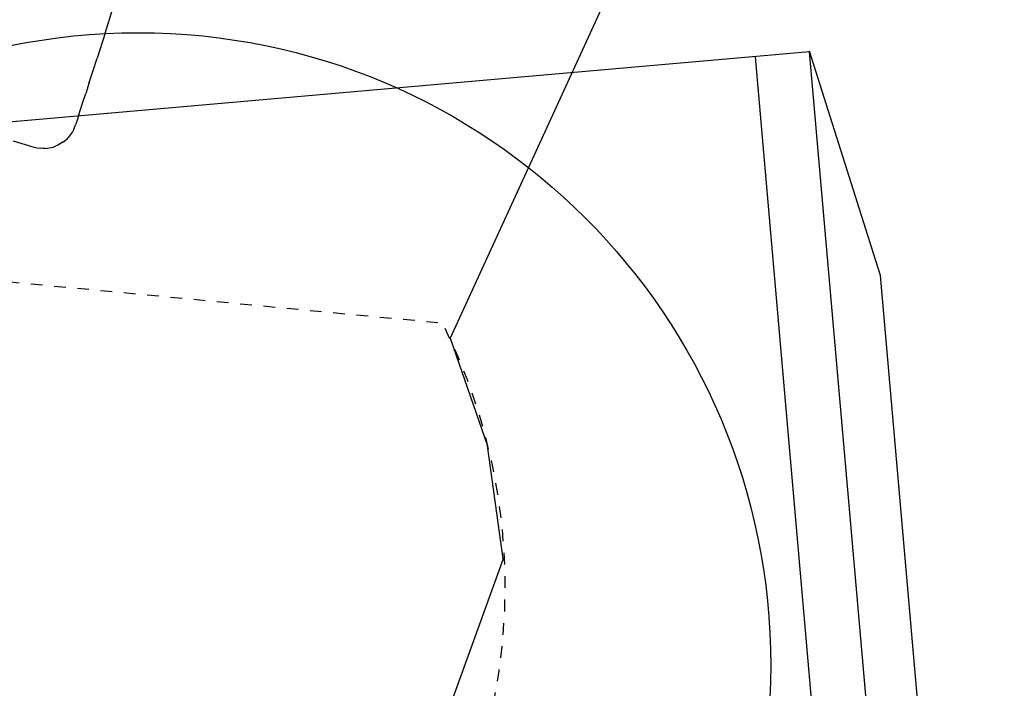
# Model space of a CAD drawing. Units: inches. Extents: x -2177 to 3082, y -232 to 383.
# Drawn here: x -72 to -64, y 46 to 52 of the extents above; entities that cross this region are included whole.
import ezdxf
from ezdxf.enums import TextEntityAlignment as Align

# ---------------------------------------------------------------- set-up
doc = ezdxf.new("R2010")
doc.units = ezdxf.units.IN
doc.header["$LTSCALE"] = 12
doc.header["$MEASUREMENT"] = 0
doc.linetypes.add('DASHED', pattern=[0.75, 0.5, -0.25])
doc.linetypes.add('PHANTOM', pattern=[2.5, 1.25, -0.25, 0.25, -0.25, 0.25, -0.25])
doc.layers.get('DEFPOINTS').update_dxf_attribs({"color": 4})
for name, color, linetype in [('AMSDIMS', 30, 'Continuous'), ('AMSEQUIP', 5, 'Continuous'), ('AMSINT', 132, 'Continuous'), ('AMSTAG', 7, 'Continuous'), ('AMSUPPERCOVERAGE', 6, 'PHANTOM')]:
    doc.layers.add(name, color=color, linetype=linetype)
doc.styles.add('AMSTEXT', font='Yu Gothic UI Light.ttf')
doc.styles.add('Equiplist', font='Yu Gothic Light.ttf')
doc.dimstyles.new('AMSDIMS Quarter Hybrid', dxfattribs={"dimscale": 0, "dimtxt": 6, "dimasz": 4, "dimexe": 2, "dimexo": 2, "dimgap": 2, "dimtad": 1, "dimtoh": 1, "dimdec": 4, "dimzin": 3, "dimdsep": 46, "dimlunit": 5, "dimtxsty": 'AMSTEXT', "dimcen": 0, "dimclrd": 256, "dimclre": 256, "dimclrt": 256, "dimadec": 0, "dimazin": 0, "dimtfac": 0.66, "dimtdec": 4, "dimtofl": 0, "dimtmove": 0, "dimatfit": 3, "dimfxl": 1, "dimtolj": 1, "dimtzin": 0, "dimlwd": -1, "dimlwe": -1, "dimarcsym": 0})

# ---------------------------------------------------------------- blocks, each defined once
blk = doc.blocks.new('*D108')
at = {"layer": 'AMSDIMS', "transparency": 16777216}
for p, q in [((79.3858, 74.625), (-147.7451, 74.625)), ((-145.7451, 12.625), (-145.7451, 70.625)), ((-8.4252, 8.625), (-147.7451, 8.625))]:
    blk.add_line(p, q, dxfattribs=at)
for points in [[(-146.4118, 70.625), (-145.0784, 70.625), (-145.7451, 74.625)], [(-146.4118, 12.625), (-145.0784, 12.625), (-145.7451, 8.625)]]:
    blk.add_solid(points, dxfattribs=at)
at = {"layer": 'DEFPOINTS', "color": 0, "transparency": 16777216}
for p in [(-145.7451, 74.625), (81.3858, 74.625), (-6.4252, 8.625)]:
    blk.add_point(p, dxfattribs=at)
at = {"layer": 'AMSDIMS', "transparency": 16777216, "insert": (-150.8476, 41.625), "char_height": 6, "attachment_point": 5, "rotation": 90, "style": 'AMSTEXT'}
blk.add_mtext('\\A1;66"', dxfattribs=at)
blk = doc.blocks.new('STE__rRCIUBI')
at = {"layer": 'AMSEQUIP', "linetype": 'Continuous', "extrusion": (0.041275, -0.998938, 0.020479)}
blk.add_line((-4.6539, -2.1021), (-4.7644, -2.1065), dxfattribs=at)
at = {"layer": 'AMSEQUIP', "linetype": 'Continuous', "extrusion": (0.039691, -0.99898, 0.021533)}
blk.add_line((-4.5437, -2.098), (-4.6539, -2.1021), dxfattribs=at)
at = {"layer": 'AMSEQUIP', "linetype": 'Continuous', "extrusion": (0.010603, -0.983557, -0.180289)}
blk.add_line((-4.5437, -2.098), (-4.4465, -2.0945), dxfattribs=at)
at = {"layer": 'AMSEQUIP', "linetype": 'Continuous', "extrusion": (0.03712, -0.999011, 0.024495)}
blk.add_line((-4.3496, -2.0913), (-4.4465, -2.0945), dxfattribs=at)
at = {"layer": 'AMSEQUIP', "linetype": 'Continuous', "extrusion": (0.036318, -0.999015, 0.025485)}
blk.add_line((-4.3013, -2.0898), (-4.3496, -2.0913), dxfattribs=at)
at = {"layer": 'AMSEQUIP', "linetype": 'Continuous', "extrusion": (0.035879, -0.999005, 0.026499)}
blk.add_line((-4.2532, -2.0883), (-4.3013, -2.0898), dxfattribs=at)
at = {"layer": 'AMSEQUIP', "linetype": 'Continuous', "extrusion": (-0.006732, -0.984905, -0.172965)}
blk.add_line((-4.2532, -2.0883), (-4.2052, -2.0869), dxfattribs=at)
at = {"layer": 'AMSEQUIP', "linetype": 'Continuous', "extrusion": (-0.052392, -0.994619, -0.089376)}
blk.add_line((-4.2052, -2.0869), (-4.1643, -2.0852), dxfattribs=at)
at = {"layer": 'AMSEQUIP', "linetype": 'Continuous', "extrusion": (-0.185597, -0.838535, 0.512263)}
blk.add_line((-4.132, -2.0855), (-4.1643, -2.0852), dxfattribs=at)
at = {"layer": 'AMSEQUIP', "linetype": 'Continuous'}
blk.add_line((-4.132, -2.0855), (-4.0988, -2.0898), dxfattribs=at)
at = {"layer": 'AMSEQUIP', "linetype": 'Continuous', "extrusion": (-0.252575, -0.966663, -0.042041)}
blk.add_line((-4.0988, -2.0898), (-4.0574, -2.1005), dxfattribs=at)
at = {"layer": 'AMSEQUIP', "linetype": 'Continuous', "extrusion": (-0.394044, -0.916491, -0.0691)}
blk.add_line((-4.0574, -2.1005), (-4.0208, -2.1156), dxfattribs=at)
at = {"layer": 'AMSEQUIP', "linetype": 'Continuous', "extrusion": (0.047241, -0.998683, 0.020039)}
blk.add_line((-4.9858, -2.1161), (-5.2072, -2.1267), dxfattribs=at)
at = {"layer": 'AMSEQUIP', "linetype": 'Continuous', "extrusion": (0.037321, -0.982274, -0.183699)}
blk.add_line((-4.9858, -2.1161), (-4.7644, -2.1065), dxfattribs=at)
at = {"layer": 'AMSEQUIP', "linetype": 'Continuous', "extrusion": (-0.349166, -0.924771, 0.151267)}
blk.add_line((-4.0098, -2.1217), (-4.0208, -2.1156), dxfattribs=at)
at = {"layer": 'AMSEQUIP', "linetype": 'Continuous', "extrusion": (-0.193311, -0.866611, 0.460019)}
blk.add_line((-3.9869, -2.1375), (-4.0098, -2.1217), dxfattribs=at)
at = {"layer": 'AMSEQUIP', "linetype": 'Continuous', "extrusion": (-0.607816, -0.793986, -0.012101)}
blk.add_line((-3.9869, -2.1375), (-3.9479, -2.1681), dxfattribs=at)
at = {"layer": 'AMSEQUIP', "linetype": 'Continuous', "extrusion": (-0.781886, -0.610619, -0.125697)}
blk.add_line((-3.9479, -2.1681), (-3.9329, -2.1829), dxfattribs=at)
at = {"layer": 'AMSEQUIP', "linetype": 'Continuous', "extrusion": (-0.704077, -0.699438, 0.122732)}
blk.add_line((-3.9207, -2.1991), (-3.9329, -2.1829), dxfattribs=at)
at = {"layer": 'AMSEQUIP', "linetype": 'Continuous', "extrusion": (-0.864228, -0.502472, 0.025127)}
blk.add_line((-3.8923, -2.2457), (-3.9207, -2.1991), dxfattribs=at)
at = {"layer": 'AMSEQUIP', "linetype": 'Continuous', "extrusion": (-0.864124, -0.502658, 0.025005)}
blk.add_line((-3.884, -2.2609), (-3.8923, -2.2457), dxfattribs=at)
at = {"layer": 'AMSEQUIP', "linetype": 'Continuous', "extrusion": (-0.96075, -0.268348, -0.070347)}
blk.add_line((-3.884, -2.2609), (-3.878, -2.2769), dxfattribs=at)
at = {"layer": 'AMSEQUIP', "linetype": 'Continuous', "extrusion": (-0.976887, -0.213755, 0.001089)}
blk.add_line((-3.878, -2.2769), (-3.8744, -2.2934), dxfattribs=at)
at = {"layer": 'AMSEQUIP', "linetype": 'Continuous', "extrusion": (-0.985572, -0.166829, 0.028566)}
for p, q in [((-3.8666, -2.3289), (-3.8744, -2.2934)), ((-3.8619, -2.3635), (-3.8666, -2.3289))]:
    blk.add_line(p, q, dxfattribs=at)
at = {"layer": 'AMSEQUIP', "linetype": 'Continuous', "extrusion": (-0.999391, -0.026734, 0.022433)}
blk.add_line((-3.8536, -2.5405), (-3.8619, -2.3635), dxfattribs=at)
blk = doc.blocks.new('STE__rVEBKAK')
at = {"layer": 'AMSEQUIP', "extrusion": (-0.469732, 0.882809, -1.38512e-17)}
blk.add_line((-1.928, 2.6238), (-2.7895, 2.1655), dxfattribs=at)
at = {"layer": 'AMSEQUIP', "extrusion": (-2.4732e-07, 1, -1.74501e-17)}
for q in [(1.928, 2.6238), (-1.928, 2.6238)]:
    blk.add_line((-1.928, 2.6238), q, dxfattribs=at)
at = {"layer": 'AMSEQUIP', "extrusion": (-0.630956, 0.775819, 5.54047e-17)}
for q in [(-2.7895, 2.1655), (-3.5464, 1.5498)]:
    blk.add_line((-3.5464, 1.5498), q, dxfattribs=at)
at = {"layer": 'AMSEQUIP', "extrusion": (0.081162, 0.996701, 6.92559e-17)}
blk.add_line((-7.822, 1.898), (-3.5464, 1.5498), dxfattribs=at)
blk = doc.blocks.new('STE__rGVFUGK')
at = {"layer": 'AMSEQUIP', "extrusion": (-0.469732, 0.882809, -1.38512e-17)}
blk.add_line((-1.928, 2.6238), (-2.7895, 2.1655), dxfattribs=at)
at = {"layer": 'AMSEQUIP', "extrusion": (-2.4732e-07, 1, -1.74501e-17)}
for q in [(1.928, 2.6238), (-1.928, 2.6238)]:
    blk.add_line((-1.928, 2.6238), q, dxfattribs=at)
at = {"layer": 'AMSEQUIP', "extrusion": (-0.630956, 0.775819, 5.54047e-17)}
for q in [(-2.7895, 2.1655), (-3.5464, 1.5498)]:
    blk.add_line((-3.5464, 1.5498), q, dxfattribs=at)
at = {"layer": 'AMSEQUIP', "extrusion": (0.081162, 0.996701, 6.92559e-17)}
blk.add_line((-7.822, 1.898), (-3.5464, 1.5498), dxfattribs=at)
blk = doc.blocks.new('STE__rTQBVLM')
at = {"layer": 'AMSEQUIP', "extrusion": (-0.469732, 0.882809, -1.38512e-17)}
blk.add_line((-1.928, 2.6238), (-2.7895, 2.1655), dxfattribs=at)
at = {"layer": 'AMSEQUIP', "extrusion": (-2.4732e-07, 1, -1.74501e-17)}
for q in [(1.928, 2.6238), (-1.928, 2.6238)]:
    blk.add_line((-1.928, 2.6238), q, dxfattribs=at)
at = {"layer": 'AMSEQUIP', "extrusion": (-0.630956, 0.775819, 5.54047e-17)}
for q in [(-2.7895, 2.1655), (-3.5464, 1.5498)]:
    blk.add_line((-3.5464, 1.5498), q, dxfattribs=at)
at = {"layer": 'AMSEQUIP', "extrusion": (0.081162, 0.996701, 6.92559e-17)}
blk.add_line((-7.822, 1.898), (-3.5464, 1.5498), dxfattribs=at)
blk = doc.blocks.new('STE__rMAQFBG')
at = {"layer": 'AMSEQUIP', "linetype": 'DASHED', "ltscale": 0.009}
blk.add_line((-3.633, 1.4086), (-2.698, -2.1896), dxfattribs=at)
at = {"layer": 'AMSEQUIP'}
blk.add_circle((0, 0), 5.414, dxfattribs=at)
at = {"layer": 'AMSEQUIP', "linetype": 'DASHED', "ltscale": 0.009}
blk.add_arc((0, -1.9762), 4.9988, 43.38369, 136.61631, dxfattribs=at)
at = {"layer": 'AMSEQUIP'}
for name in ['STE__rTQBVLM', 'STE__rVEBKAK', 'STE__rGVFUGK', 'STE__rRCIUBI']:
    blk.add_blockref(name, (0, 0), dxfattribs=at)
blk = doc.blocks.new('STE__rSCENTC')
at = {"layer": 'AMSEQUIP'}
for p, q in [((53.4262, 4.7284), (2.8324, 4.7284)), ((52.9574, 4.7283), (52.9574, -4.7283)), ((53.863, 2.7718), (53.4249, 4.7344)), ((53.4262, -4.7284), (53.4262, 4.7284)), ((53.863, -2.7717), (53.863, 2.7718))]:
    blk.add_line(p, q, dxfattribs=at)
at = {"layer": 'AMSEQUIP', "rotation": 245.0000000000001}
blk.add_blockref('STE__rMAQFBG', (47.244, 0), dxfattribs=at)
blk = doc.blocks.new('STE__rJKADOD')
at = {"layer": 'AMSUPPERCOVERAGE'}
blk.add_circle((0, 0), 53.9316, dxfattribs=at)
at = {"layer": 'AMSEQUIP', "rotation": 49.99999999999999}
blk.add_blockref('STE__rSCENTC', (-47.244, 0), dxfattribs=at)
blk = doc.blocks.new('STE__rJLWWQO')
at = {"layer": 'AMSUPPERCOVERAGE'}
blk.add_circle((0, 0), 53.2401, dxfattribs=at)
blk = doc.blocks.new('STE__rLKTVJV')
at = {"layer": 'AMSEQUIP'}
for name, p, rotation in [('STE__rJLWWQO', (-6.375, 0), 115.0000000000004), ('STE__rJKADOD', (6.375, 0), 135.0000000000004)]:
    blk.add_blockref(name, p, dxfattribs=dict(at, rotation=rotation))
at = {"layer": 'AMSINT', "style": 'Equiplist'}
blk.add_attdef('INT_NO', text='', height=4.5, dxfattribs=at).set_placement((0, 11.375), align=Align.MIDDLE_CENTER)
at = {"layer": 'AMSTAG', "style": 'Equiplist'}
blk.add_attdef('TAG_NO', text='', height=8, dxfattribs=at).set_placement((0, 34.1875), align=Align.MIDDLE_CENTER)

msp = doc.modelspace()

# ---------------------------------------------------------------- block references
at = {"layer": 'AMSEQUIP', "rotation": 180}
msp.add_blockref('STE__rLKTVJV', (-78.4252, 8.625), dxfattribs=at)

# ---------------------------------------------------------------- dimensions: what is measured, and where the dimension line sits
at = {"layer": 'AMSDIMS'}
dim = msp.add_linear_dim(base=(-145.7451, 74.625), p1=(-6.4252, 8.625), p2=(81.38583, 74.625), angle=90, dimstyle='AMSDIMS Quarter Hybrid', override={"dimscale": 1, "dimpost": '"', "dimtmove": 1}, dxfattribs=at)
dim.commit()
dim.dimension.update_dxf_attribs({"geometry": '*D108', "text_midpoint": (-150.84761, 41.625)})

doc.saveas('drawing.dxf')
